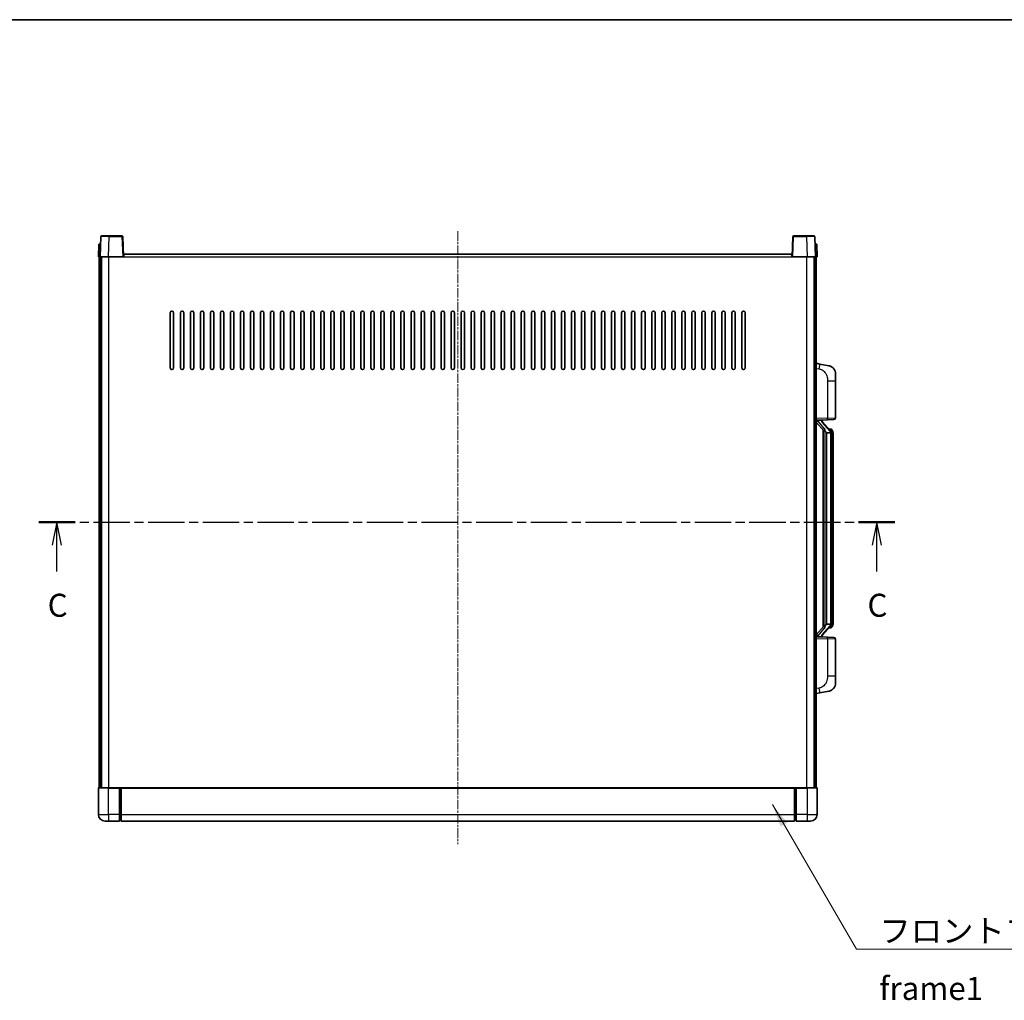
# Model space of a CAD drawing. Units: millimetres. Extents: x -1 to 12777, y -2 to 1544.
# Drawn here: x 2128 to 2717, y 958 to 1544 of the extents above; entities that cross this region are included whole.
import ezdxf

# ---------------------------------------------------------------- set-up
doc = ezdxf.new("R2010")
doc.units = ezdxf.units.MM
doc.linetypes.add('CHAIN', pattern=[0.3543, 0.2362, -0.0295, 0.0591, -0.0295])
for name, color, linetype, lineweight in [('Border (ISO)', 7, 'Continuous', 35), ('Section Line (ISO)', 7, 'CHAIN', 25), ('Symbol (ISO)', 7, 'Continuous', 18), ('Symbol (ISO) @ 1', 7, 'Continuous', 18), ('Visible (ISO)', 7, 'Continuous', 35), ('Visible Narrow (ISO)', 7, 'Continuous', 25)]:
    doc.layers.add(name, color=color, linetype=linetype, lineweight=lineweight)
doc.layers.add('Centerline (ISO)', color=7, linetype='Continuous', lineweight=18, true_color=0x80ffff)
doc.styles.add('Note Text (TK)', font='MS PGothic.ttf')
doc.dimstyles.new('Default - Method 1b (TK)$7', dxfattribs={"dimscale": 4, "dimtxt": 2.5, "dimasz": 2.5, "dimexe": 1, "dimexo": 1.5, "dimgap": 1, "dimtad": 1, "dimtoh": 1, "dimrnd": 1e-08, "dimdsep": 46, "dimtxsty": 'Note Text (TK)', "dimcen": 0.09, "dimdle": 5, "dimclrd": 256, "dimclre": 100, "dimclrt": 7, "dimadec": 1, "dimazin": 1, "dimtfac": 1, "dimtmove": 0, "dimatfit": 3, "dimfxl": 0, "dimtolj": 1, "dimlwd": -1, "dimlwe": -1, "dimarcsym": 0})

# ---------------------------------------------------------------- blocks, each defined once
blk = doc.blocks.new('図面枠 tk図枠')
at = {"layer": 'Border (ISO)'}
blk.add_line((14.5, 289), (405.5, 289), dxfattribs=at)
blk = doc.blocks.new('2dTransSection2')
at = {"layer": 'Section Line (ISO)', "linetype": 'CHAIN', "ltscale": 16.780739}
blk.add_line((117.48, 234.37), (210.61, 234.37), dxfattribs=at)
at = {"layer": 'Section Line (ISO)', "linetype": 'Continuous', "lineweight": 50}
for p, q in [((117.48, 234.37), (121.43, 234.37)), ((206.66, 234.37), (210.61, 234.37))]:
    blk.add_line(p, q, dxfattribs=at)
at = {"layer": 'Section Line (ISO)', "linetype": 'Continuous'}
for p, q in [((119.45, 234.37), (118.95, 231.87)), ((119.45, 231.87), (119.45, 234.37)), ((119.95, 231.87), (119.45, 234.37)), ((208.64, 234.37), (208.14, 231.87)), ((208.64, 231.87), (208.64, 234.37)), ((209.14, 231.87), (208.64, 234.37)), ((119.45, 229), (119.45, 231.87)), ((208.64, 229), (208.64, 231.87))]:
    blk.add_line(p, q, dxfattribs=at)
at = {"layer": 'Section Line (ISO)', "char_height": 2.5, "attachment_point": 7, "style": 'Note Text (TK)'}
for insert in [(118.44, 223.31), (207.62, 223.31)]:
    blk.add_mtext('C', dxfattribs=dict(at, insert=insert))

msp = doc.modelspace()

# ---------------------------------------------------------------- linework, layer by layer
at = {"layer": 'Centerline (ISO)', "linetype": 'CHAIN', "ltscale": 23.990969}
msp.add_line((2390.4631, 1417.3777), (2390.4631, 1050.8777), dxfattribs=at)
at = {"layer": 'Visible (ISO)'}
for p, q in [((2176.8828, 1414.1451), (2176.4631, 1402.1277)), ((2177.3825, 1414.6277), (2181.8797, 1414.6277)), ((2189.5438, 1414.6277), (2181.8797, 1414.6277)), ((2190.4631, 1402.1277), (2190.0435, 1414.1451)), ((2590.8828, 1414.1451), (2590.4631, 1402.1277)), ((2599.0465, 1414.6277), (2591.3825, 1414.6277)), ((2599.0465, 1414.6277), (2603.5438, 1414.6277)), ((2604.4631, 1402.1277), (2604.0435, 1414.1451)), ((2175.725, 1409.6277), (2175.4631, 1402.1277)), ((2175.725, 1409.6277), (2176.7244, 1409.6277)), ((2176.725, 1409.6277), (2176.7244, 1409.6277)), ((2604.2018, 1409.6277), (2604.2012, 1409.6277)), ((2604.2018, 1409.6277), (2605.2012, 1409.6277)), ((2605.4631, 1402.1277), (2605.2012, 1409.6277)), ((2176.4625, 1402.1277), (2175.4631, 1402.1277)), ((2175.9631, 1084.6277), (2175.9631, 1402.1277)), ((2176.4631, 1402.1277), (2176.4625, 1402.1277)), ((2181.4601, 1402.1277), (2176.4631, 1402.1277)), ((2176.9631, 1084.6277), (2176.9631, 1402.1277)), ((2177.2131, 1084.6277), (2177.2131, 1402.1277)), ((2189.9634, 1402.1277), (2181.4601, 1402.1277)), ((2190.4631, 1402.1277), (2189.9634, 1402.1277)), ((2190.4631, 1402.1277), (2190.7131, 1402.1277)), ((2190.7131, 1402.1277), (2190.7131, 1403.6277)), ((2190.7131, 1403.6277), (2590.2131, 1403.6277)), ((2590.2131, 1403.6277), (2590.2131, 1402.1277)), ((2590.2131, 1402.1277), (2590.4631, 1402.1277)), ((2590.9628, 1402.1277), (2590.4631, 1402.1277)), ((2599.4662, 1402.1277), (2590.9628, 1402.1277)), ((2604.4631, 1402.1277), (2599.4662, 1402.1277)), ((2603.7131, 1084.6277), (2603.7131, 1402.1277)), ((2603.9631, 1084.6277), (2603.9631, 1402.1277)), ((2604.4637, 1402.1277), (2604.4631, 1402.1277)), ((2605.4631, 1402.1277), (2604.4637, 1402.1277)), ((2604.9631, 1084.6277), (2604.9631, 1402.1277)), ((2218.4631, 1335.6277), (2218.4631, 1368.6277)), ((2220.4631, 1368.6277), (2220.4631, 1335.6277)), ((2224.4631, 1335.6277), (2224.4631, 1368.6277)), ((2226.4631, 1368.6277), (2226.4631, 1335.6277)), ((2230.4631, 1335.6277), (2230.4631, 1368.6277)), ((2232.4631, 1368.6277), (2232.4631, 1335.6277)), ((2236.4631, 1335.6277), (2236.4631, 1368.6277)), ((2238.4631, 1368.6277), (2238.4631, 1335.6277)), ((2242.4631, 1335.6277), (2242.4631, 1368.6277)), ((2244.4631, 1368.6277), (2244.4631, 1335.6277)), ((2248.4631, 1335.6277), (2248.4631, 1368.6277)), ((2250.4631, 1368.6277), (2250.4631, 1335.6277)), ((2254.4631, 1335.6277), (2254.4631, 1368.6277)), ((2256.4631, 1368.6277), (2256.4631, 1335.6277)), ((2260.4631, 1335.6277), (2260.4631, 1368.6277)), ((2262.4631, 1368.6277), (2262.4631, 1335.6277)), ((2266.4631, 1335.6277), (2266.4631, 1368.6277)), ((2268.4631, 1368.6277), (2268.4631, 1335.6277)), ((2272.4631, 1335.6277), (2272.4631, 1368.6277)), ((2274.4631, 1368.6277), (2274.4631, 1335.6277)), ((2278.4631, 1335.6277), (2278.4631, 1368.6277)), ((2280.4631, 1368.6277), (2280.4631, 1335.6277)), ((2284.4631, 1335.6277), (2284.4631, 1368.6277)), ((2286.4631, 1368.6277), (2286.4631, 1335.6277)), ((2290.4631, 1335.6277), (2290.4631, 1368.6277)), ((2292.4631, 1368.6277), (2292.4631, 1335.6277)), ((2296.4631, 1335.6277), (2296.4631, 1368.6277)), ((2298.4631, 1368.6277), (2298.4631, 1335.6277)), ((2302.4631, 1335.6277), (2302.4631, 1368.6277)), ((2304.4631, 1368.6277), (2304.4631, 1335.6277)), ((2308.4631, 1335.6277), (2308.4631, 1368.6277)), ((2310.4631, 1368.6277), (2310.4631, 1335.6277)), ((2314.4631, 1335.6277), (2314.4631, 1368.6277)), ((2316.4631, 1368.6277), (2316.4631, 1335.6277)), ((2320.4631, 1335.6277), (2320.4631, 1368.6277)), ((2322.4631, 1368.6277), (2322.4631, 1335.6277)), ((2326.4631, 1335.6277), (2326.4631, 1368.6277)), ((2328.4631, 1368.6277), (2328.4631, 1335.6277)), ((2332.4631, 1335.6277), (2332.4631, 1368.6277)), ((2334.4631, 1368.6277), (2334.4631, 1335.6277)), ((2338.4631, 1335.6277), (2338.4631, 1368.6277)), ((2340.4631, 1368.6277), (2340.4631, 1335.6277)), ((2344.4631, 1335.6277), (2344.4631, 1368.6277)), ((2346.4631, 1368.6277), (2346.4631, 1335.6277)), ((2350.4631, 1335.6277), (2350.4631, 1368.6277)), ((2352.4631, 1368.6277), (2352.4631, 1335.6277)), ((2356.4631, 1335.6277), (2356.4631, 1368.6277)), ((2358.4631, 1368.6277), (2358.4631, 1335.6277)), ((2362.4631, 1335.6277), (2362.4631, 1368.6277)), ((2364.4631, 1368.6277), (2364.4631, 1335.6277)), ((2368.4631, 1335.6277), (2368.4631, 1368.6277)), ((2370.4631, 1368.6277), (2370.4631, 1335.6277)), ((2374.4631, 1335.6277), (2374.4631, 1368.6277)), ((2376.4631, 1368.6277), (2376.4631, 1335.6277)), ((2380.4631, 1335.6277), (2380.4631, 1368.6277)), ((2382.4631, 1368.6277), (2382.4631, 1335.6277)), ((2386.4631, 1335.6277), (2386.4631, 1368.6277)), ((2388.4631, 1368.6277), (2388.4631, 1335.6277)), ((2392.4631, 1335.6277), (2392.4631, 1368.6277)), ((2394.4631, 1368.6277), (2394.4631, 1335.6277)), ((2398.4631, 1335.6277), (2398.4631, 1368.6277)), ((2400.4631, 1368.6277), (2400.4631, 1335.6277)), ((2404.4631, 1335.6277), (2404.4631, 1368.6277)), ((2406.4631, 1368.6277), (2406.4631, 1335.6277)), ((2410.4631, 1335.6277), (2410.4631, 1368.6277)), ((2412.4631, 1368.6277), (2412.4631, 1335.6277)), ((2416.4631, 1335.6277), (2416.4631, 1368.6277)), ((2418.4631, 1368.6277), (2418.4631, 1335.6277)), ((2422.4631, 1335.6277), (2422.4631, 1368.6277)), ((2424.4631, 1368.6277), (2424.4631, 1335.6277)), ((2428.4631, 1335.6277), (2428.4631, 1368.6277)), ((2430.4631, 1368.6277), (2430.4631, 1335.6277)), ((2434.4631, 1335.6277), (2434.4631, 1368.6277)), ((2436.4631, 1368.6277), (2436.4631, 1335.6277)), ((2440.4631, 1335.6277), (2440.4631, 1368.6277)), ((2442.4631, 1368.6277), (2442.4631, 1335.6277)), ((2446.4631, 1335.6277), (2446.4631, 1368.6277)), ((2448.4631, 1368.6277), (2448.4631, 1335.6277)), ((2452.4631, 1335.6277), (2452.4631, 1368.6277)), ((2454.4631, 1368.6277), (2454.4631, 1335.6277)), ((2458.4631, 1335.6277), (2458.4631, 1368.6277)), ((2460.4631, 1368.6277), (2460.4631, 1335.6277)), ((2464.4631, 1335.6277), (2464.4631, 1368.6277)), ((2466.4631, 1368.6277), (2466.4631, 1335.6277)), ((2470.4631, 1335.6277), (2470.4631, 1368.6277)), ((2472.4631, 1368.6277), (2472.4631, 1335.6277)), ((2476.4631, 1335.6277), (2476.4631, 1368.6277)), ((2478.4631, 1368.6277), (2478.4631, 1335.6277)), ((2482.4631, 1335.6277), (2482.4631, 1368.6277)), ((2484.4631, 1368.6277), (2484.4631, 1335.6277)), ((2488.4631, 1335.6277), (2488.4631, 1368.6277)), ((2490.4631, 1368.6277), (2490.4631, 1335.6277)), ((2494.4631, 1335.6277), (2494.4631, 1368.6277)), ((2496.4631, 1368.6277), (2496.4631, 1335.6277)), ((2500.4631, 1335.6277), (2500.4631, 1368.6277)), ((2502.4631, 1368.6277), (2502.4631, 1335.6277)), ((2506.4631, 1335.6277), (2506.4631, 1368.6277)), ((2508.4631, 1368.6277), (2508.4631, 1335.6277)), ((2512.4631, 1335.6277), (2512.4631, 1368.6277)), ((2514.4631, 1368.6277), (2514.4631, 1335.6277)), ((2518.4631, 1335.6277), (2518.4631, 1368.6277)), ((2520.4631, 1368.6277), (2520.4631, 1335.6277)), ((2524.4631, 1335.6277), (2524.4631, 1368.6277)), ((2526.4631, 1368.6277), (2526.4631, 1335.6277)), ((2530.4631, 1335.6277), (2530.4631, 1368.6277)), ((2532.4631, 1368.6277), (2532.4631, 1335.6277)), ((2536.4631, 1335.6277), (2536.4631, 1368.6277)), ((2538.4631, 1368.6277), (2538.4631, 1335.6277)), ((2542.4631, 1335.6277), (2542.4631, 1368.6277)), ((2544.4631, 1368.6277), (2544.4631, 1335.6277)), ((2548.4631, 1335.6277), (2548.4631, 1368.6277)), ((2550.4631, 1368.6277), (2550.4631, 1335.6277)), ((2554.4631, 1335.6277), (2554.4631, 1368.6277)), ((2556.4631, 1368.6277), (2556.4631, 1335.6277)), ((2560.4631, 1335.6277), (2560.4631, 1368.6277)), ((2562.4631, 1368.6277), (2562.4631, 1335.6277)), ((2607.0583, 1337.9704), (2604.9631, 1338.3777)), ((2612.4172, 1336.9288), (2607.0583, 1337.9704)), ((2616.4631, 1332.0206), (2616.4631, 1327.888)), ((2616.4631, 1305.745), (2616.4631, 1327.888)), ((2604.9631, 1304.3777), (2611.6376, 1304.6108)), ((2604.9631, 1303.1882), (2609.3958, 1298.089)), ((2605.9631, 1304.3877), (2607.9631, 1304.3877)), ((2608.4631, 1304.3143), (2608.4631, 1304.4999)), ((2608.4631, 1304.1086), (2608.4631, 1304.3143)), ((2613.4725, 1297.972), (2608.7084, 1303.4525)), ((2615.498, 1304.7456), (2611.6376, 1304.6108)), ((2608.9631, 1298.5868), (2608.9631, 1180.6686)), ((2609.3631, 1298.1266), (2609.3631, 1181.1287)), ((2610.9631, 1296.8877), (2610.878, 1296.9586)), ((2610.9631, 1296.8877), (2610.9631, 1182.3677)), ((2613.4457, 1296.8877), (2610.9631, 1296.8877)), ((2613.3937, 1299.0627), (2612.5244, 1299.0627)), ((2613.9631, 1182.5955), (2613.9631, 1296.6599)), ((2614.2272, 1298.6281), (2614.1484, 1298.7187)), ((2614.9631, 1295.3127), (2614.9631, 1296.6599)), ((2614.9631, 1183.9427), (2614.9631, 1295.3127)), ((2609.3958, 1181.1664), (2604.9631, 1176.0671)), ((2608.7084, 1175.8028), (2613.4725, 1181.2833)), ((2610.878, 1182.2968), (2610.9631, 1182.3677)), ((2610.9631, 1182.3677), (2613.4457, 1182.3677)), ((2613.3937, 1180.1927), (2612.5244, 1180.1927)), ((2614.1484, 1180.5366), (2614.2272, 1180.6273)), ((2614.9631, 1182.5955), (2614.9631, 1183.9427)), ((2611.6376, 1174.6446), (2604.9631, 1174.8777)), ((2605.9631, 1174.8677), (2607.9631, 1174.8677)), ((2608.4631, 1174.9411), (2608.4631, 1175.1468)), ((2608.4631, 1174.7555), (2608.4631, 1174.9411)), ((2611.6376, 1174.6446), (2615.498, 1174.5098)), ((2616.4631, 1151.3674), (2616.4631, 1173.5104)), ((2616.4631, 1151.3674), (2616.4631, 1147.2347)), ((2604.9631, 1140.8777), (2607.0583, 1141.2849)), ((2607.0583, 1141.2849), (2612.4172, 1142.3266)), ((2175.4631, 1084.3777), (2175.4631, 1068.6277)), ((2175.7131, 1084.6277), (2181.4631, 1084.6277)), ((2187.9631, 1084.6277), (2181.4631, 1084.6277)), ((2187.9631, 1084.6277), (2187.9631, 1084.3777)), ((2187.9631, 1084.6277), (2188.7131, 1084.6277)), ((2187.9631, 1068.6277), (2187.9631, 1084.3777)), ((2188.7131, 1084.6277), (2188.9631, 1084.6277)), ((2188.9631, 1084.6277), (2591.9631, 1084.6277)), ((2188.9631, 1084.3277), (2188.9631, 1084.6277)), ((2188.9631, 1084.3277), (2188.9631, 1068.6277)), ((2591.9631, 1084.6277), (2591.9631, 1084.3277)), ((2591.9631, 1084.6277), (2592.2131, 1084.6277)), ((2591.9631, 1068.6277), (2591.9631, 1084.3277)), ((2592.2131, 1084.6277), (2592.9631, 1084.6277)), ((2599.4631, 1084.6277), (2592.9631, 1084.6277)), ((2592.9631, 1084.3777), (2592.9631, 1084.6277)), ((2592.9631, 1084.3777), (2592.9631, 1068.6277)), ((2599.4631, 1084.6277), (2605.2131, 1084.6277)), ((2605.4631, 1068.6277), (2605.4631, 1084.3777)), ((2187.9631, 1068.6277), (2187.9631, 1064.6277)), ((2188.9631, 1064.6277), (2188.9631, 1068.6277)), ((2591.9631, 1068.6277), (2591.9631, 1064.6277)), ((2592.9631, 1064.6277), (2592.9631, 1068.6277)), ((2181.4631, 1064.6277), (2179.4631, 1064.6277)), ((2181.4631, 1064.6277), (2187.9631, 1064.6277)), ((2188.7131, 1064.9277), (2187.9631, 1064.9277)), ((2188.9631, 1064.6277), (2591.9631, 1064.6277)), ((2592.2131, 1064.9277), (2592.9631, 1064.9277)), ((2592.9631, 1064.6277), (2599.4631, 1064.6277)), ((2601.4631, 1064.6277), (2599.4631, 1064.6277))]:
    msp.add_line(p, q, dxfattribs=at)
for centre, radius, start, end in [((2177.3825, 1414.1277), 0.5, 90, 178), ((2189.5438, 1414.1277), 0.5, 2, 90), ((2591.3825, 1414.1277), 0.5, 90, 178), ((2603.5438, 1414.1277), 0.5, 2, 90), ((2219.4631, 1368.6277), 1, 0.0000009, 180), ((2225.4631, 1368.6277), 1, 0.0000009, 180), ((2231.4631, 1368.6277), 1, 0.0000009, 180), ((2237.4631, 1368.6277), 1, 0.0000009, 180), ((2243.4631, 1368.6277), 1, 0.0000009, 180), ((2249.4631, 1368.6277), 1, 0.0000009, 180), ((2255.4631, 1368.6277), 1, 0.0000009, 180), ((2261.4631, 1368.6277), 1, 0.0000009, 180), ((2267.4631, 1368.6277), 1, 0.0000009, 180), ((2273.4631, 1368.6277), 1, 0.0000009, 180), ((2279.4631, 1368.6277), 1, 0.0000009, 180), ((2285.4631, 1368.6277), 1, 0.0000009, 180), ((2291.4631, 1368.6277), 1, 0.0000009, 180), ((2297.4631, 1368.6277), 1, 0.0000009, 180), ((2303.4631, 1368.6277), 1, 0.0000009, 180), ((2309.4631, 1368.6277), 1, 0.0000009, 180), ((2315.4631, 1368.6277), 1, 0.0000009, 180), ((2321.4631, 1368.6277), 1, 0.0000009, 180), ((2327.4631, 1368.6277), 1, 0.0000009, 180), ((2333.4631, 1368.6277), 1, 0.0000009, 180), ((2339.4631, 1368.6277), 1, 0.0000009, 180), ((2345.4631, 1368.6277), 1, 0.0000009, 180), ((2351.4631, 1368.6277), 1, 0.0000009, 180), ((2357.4631, 1368.6277), 1, 0.0000009, 180), ((2363.4631, 1368.6277), 1, 0.0000009, 180), ((2369.4631, 1368.6277), 1, 0.0000009, 180), ((2375.4631, 1368.6277), 1, 0.0000009, 179.9999991), ((2381.4631, 1368.6277), 1, 0.0000009, 179.9999991), ((2387.4631, 1368.6277), 1, 0.0000009, 179.9999991), ((2393.4631, 1368.6277), 1, 0.0000009, 179.9999991), ((2399.4631, 1368.6277), 1, 0, 179.9999991), ((2405.4631, 1368.6277), 1, 0.0000009, 179.9999991), ((2411.4631, 1368.6277), 1, 0.0000009, 179.9999991), ((2417.4631, 1368.6277), 1, 0.0000009, 179.9999991), ((2423.4631, 1368.6277), 1, 0.0000009, 179.9999991), ((2429.4631, 1368.6277), 1, 0.0000009, 179.9999991), ((2435.4631, 1368.6277), 1, 0.0000009, 179.9999991), ((2441.4631, 1368.6277), 1, 0.0000009, 179.9999991), ((2447.4631, 1368.6277), 1, 0.0000009, 179.9999991), ((2453.4631, 1368.6277), 1, 0.0000009, 179.9999991), ((2459.4631, 1368.6277), 1, 0.0000009, 179.9999991), ((2465.4631, 1368.6277), 1, 0.0000009, 179.9999991), ((2471.4631, 1368.6277), 1, 0.0000009, 179.9999991), ((2477.4631, 1368.6277), 1, 0.0000009, 179.9999991), ((2483.4631, 1368.6277), 1, 0.0000009, 179.9999991), ((2489.4631, 1368.6277), 1, 0.0000009, 179.9999991), ((2495.4631, 1368.6277), 1, 0.0000009, 179.9999991), ((2501.4631, 1368.6277), 1, 0.0000009, 179.9999991), ((2507.4631, 1368.6277), 1, 0.0000009, 179.9999991), ((2513.4631, 1368.6277), 1, 0.0000009, 179.9999991), ((2519.4631, 1368.6277), 1, 0.0000009, 179.9999991), ((2525.4631, 1368.6277), 1, 0.0000009, 179.9999991), ((2531.4631, 1368.6277), 1, 0.0000009, 179.9999991), ((2537.4631, 1368.6277), 1, 0.0000009, 179.9999991), ((2543.4631, 1368.6277), 1, 0.0000009, 179.9999991), ((2549.4631, 1368.6277), 1, 0.0000009, 179.9999991), ((2555.4631, 1368.6277), 1, 0.0000009, 179.9999991), ((2561.4631, 1368.6277), 1, 0.0000009, 179.9999991), ((2219.4631, 1335.6277), 1, 180.0000009, 359.9999991), ((2225.4631, 1335.6277), 1, 180.0000009, 359.9999991), ((2231.4631, 1335.6277), 1, 180.0000009, 359.9999991), ((2237.4631, 1335.6277), 1, 180.0000009, 359.9999991), ((2243.4631, 1335.6277), 1, 180.0000009, 359.9999991), ((2249.4631, 1335.6277), 1, 180.0000009, 359.9999991), ((2255.4631, 1335.6277), 1, 180.0000009, 359.9999991), ((2261.4631, 1335.6277), 1, 180.0000009, 359.9999991), ((2267.4631, 1335.6277), 1, 180.0000009, 359.9999991), ((2273.4631, 1335.6277), 1, 180.0000009, 359.9999991), ((2279.4631, 1335.6277), 1, 180.0000009, 359.9999991), ((2285.4631, 1335.6277), 1, 180.0000009, 359.9999991), ((2291.4631, 1335.6277), 1, 180.0000009, 359.9999991), ((2297.4631, 1335.6277), 1, 180.0000009, 359.9999991), ((2303.4631, 1335.6277), 1, 180.0000009, 359.9999991), ((2309.4631, 1335.6277), 1, 180.0000009, 359.9999991), ((2315.4631, 1335.6277), 1, 180.0000009, 359.9999991), ((2321.4631, 1335.6277), 1, 180.0000009, 359.9999991), ((2327.4631, 1335.6277), 1, 180.0000009, 359.9999991), ((2333.4631, 1335.6277), 1, 180.0000009, 359.9999991), ((2339.4631, 1335.6277), 1, 180.0000009, 359.9999991), ((2345.4631, 1335.6277), 1, 180.0000009, 359.9999991), ((2351.4631, 1335.6277), 1, 180.0000009, 359.9999991), ((2357.4631, 1335.6277), 1, 180.0000009, 359.9999991), ((2363.4631, 1335.6277), 1, 180.0000009, 359.9999991), ((2369.4631, 1335.6277), 1, 180.0000009, 359.9999991), ((2375.4631, 1335.6277), 1, 180.0000009, 359.9999991), ((2381.4631, 1335.6277), 1, 180.0000009, 359.9999991), ((2387.4631, 1335.6277), 1, 180.0000009, 359.9999991), ((2393.4631, 1335.6277), 1, 180.0000009, 359.9999991), ((2399.4631, 1335.6277), 1, 180.0000009, 359.9999991), ((2405.4631, 1335.6277), 1, 180.0000009, 359.9999991), ((2411.4631, 1335.6277), 1, 180.0000009, 359.9999991), ((2417.4631, 1335.6277), 1, 180.0000009, 359.9999991), ((2423.4631, 1335.6277), 1, 180.0000009, 359.9999991), ((2429.4631, 1335.6277), 1, 180.0000009, 359.9999991), ((2435.4631, 1335.6277), 1, 180.0000009, 359.9999991), ((2441.4631, 1335.6277), 1, 180.0000009, 359.9999991), ((2447.4631, 1335.6277), 1, 180.0000009, 359.9999991), ((2453.4631, 1335.6277), 1, 180.0000009, 359.9999991), ((2459.4631, 1335.6277), 1, 180.0000009, 359.9999991), ((2465.4631, 1335.6277), 1, 180.0000009, 359.9999991), ((2471.4631, 1335.6277), 1, 180.0000009, 359.9999991), ((2477.4631, 1335.6277), 1, 180.0000009, 359.9999991), ((2483.4631, 1335.6277), 1, 180.0000009, 359.9999991), ((2489.4631, 1335.6277), 1, 180.0000009, 359.9999991), ((2495.4631, 1335.6277), 1, 180.0000009, 359.9999991), ((2501.4631, 1335.6277), 1, 180.0000009, 359.9999991), ((2507.4631, 1335.6277), 1, 180.0000009, 359.9999991), ((2513.4631, 1335.6277), 1, 180.0000009, 359.9999991), ((2519.4631, 1335.6277), 1, 180.0000009, 359.9999991), ((2525.4631, 1335.6277), 1, 180.0000009, 359.9999991), ((2531.4631, 1335.6277), 1, 180.0000009, 359.9999991), ((2537.4631, 1335.6277), 1, 180.0000009, 359.9999991), ((2543.4631, 1335.6277), 1, 180.0000009, 359.9999991), ((2549.4631, 1335.6277), 1, 180.0000009, 359.9999991), ((2555.4631, 1335.6277), 1, 180.0000009, 359.9999991), ((2561.4631, 1335.6277), 1, 180.0000009, 359.9999991), ((2611.4631, 1332.0206), 5, 0, 41.0956702), ((2609.4631, 1304.1086), 1, 180, 221), ((2615.4631, 1305.745), 1, 272, 0), ((2613.3937, 1298.0627), 1, 41, 90), ((2611.9631, 1296.6599), 2, 5.9075318, 41), ((2611.9631, 1296.6599), 2, 0, 5.9075318), ((2613.3937, 1181.1927), 1, 270, 319), ((2611.9631, 1182.5955), 2, 319, 354.0924682), ((2611.9631, 1182.5955), 2, 354.0924682, 0), ((2609.4631, 1175.1468), 1, 139, 180), ((2615.4631, 1173.5104), 1, 0, 88), ((2611.4631, 1147.2347), 5, 318.9043298, 0), ((2175.7131, 1084.3777), 0.25, 90, 180), ((2605.2131, 1084.3777), 0.25, 0, 90), ((2179.4631, 1068.6277), 4, 180, 270), ((2601.4631, 1068.6277), 4, 270, 0), ((2188.7131, 1065.1777), 0.25, 270, 0), ((2592.2131, 1065.1777), 0.25, 180, 270)]:
    msp.add_arc(centre, radius, start, end, dxfattribs=at)
for centre, major_axis, ratio, start_param, end_param in [((2605.9631, 1304.2409), (-1, 0), 0.14676884, 4.71238898, 6.28318531), ((2605.9631, 1303.5621), (-0.9955, -0.3722), 0.25438663, 4.61756297, 6.18835929), ((2607.9631, 1304.3143), (0.5, 0), 0.14676884, 0, 1.57079633), ((2611.3631, 1303.4262), (0, -6.6667), 0.3, 5.34289009, 6.03820664), ((2611.3631, 1175.8292), (0, 6.6667), 0.3, 0.24497866, 0.94029521), ((2605.9631, 1175.6932), (0.9955, -0.3722), 0.25438663, 3.23641867, 4.807215), ((2605.9631, 1175.0145), (-1, 0), 0.14676884, 0, 1.57079633), ((2607.9631, 1174.9411), (0.5, 0), 0.14676884, 4.71238898, 6.28318531)]:
    msp.add_ellipse(centre, major_axis=major_axis, ratio=ratio, start_param=start_param, end_param=end_param, dxfattribs=at)
for points, knots in [([(2612.4172, 1336.9288), (2612.5188, 1336.909), (2612.62, 1336.886), (2612.7787, 1336.8448), (2612.8371, 1336.8285), (2613.1581, 1336.7326), (2613.416, 1336.6319), (2613.8835, 1336.4026), (2614.0975, 1336.2776), (2614.4358, 1336.0445), (2614.5674, 1335.9437), (2614.7916, 1335.7541), (2614.8876, 1335.6661), (2615.0232, 1335.5321), (2615.068, 1335.486), (2615.1317, 1335.418), (2615.1527, 1335.3953), (2615.1931, 1335.3506), (2615.2119, 1335.3293), (2615.2312, 1335.3072)], [0, 0, 0, 0, 0.031817178, 0.031817178, 0.050452113, 0.050452113, 0.134929933, 0.134929933, 0.208678987, 0.208678987, 0.258212634, 0.258212634, 0.298091577, 0.298091577, 0.318896146, 0.318896146, 0.329513015, 0.329513015, 0.340218293, 0.340218293, 0.340218293, 0.340218293]), ([(2612.4172, 1336.9288), (2612.5937, 1336.8945), (2612.7693, 1336.8504), (2613.0229, 1336.7719), (2613.1041, 1336.7445), (2613.4339, 1336.6235), (2613.6782, 1336.5113), (2614.1104, 1336.2684), (2614.3032, 1336.1421), (2614.6077, 1335.9112), (2614.727, 1335.8115), (2614.9107, 1335.6433), (2614.98, 1335.5759), (2615.0784, 1335.4749), (2615.1108, 1335.4407), (2615.173, 1335.373), (2615.2018, 1335.3409), (2615.2312, 1335.3072)], [0, 0, 0, 0, 0.055151579, 0.055151579, 0.081398944, 0.081398944, 0.162714309, 0.162714309, 0.230969498, 0.230969498, 0.277734391, 0.277734391, 0.307873407, 0.307873407, 0.323370755, 0.323370755, 0.339065947, 0.339065947, 0.339065947, 0.339065947]), ([(2609.7476, 1299.4959), (2609.75, 1299.4853), (2609.7522, 1299.4748), (2609.8042, 1299.2339), (2609.8582, 1298.9513), (2609.8582, 1298.706), (2609.8582, 1298.6314), (2609.8528, 1298.5498), (2609.8226, 1298.3981), (2609.7973, 1298.3283), (2609.741, 1298.227), (2609.7091, 1298.1864), (2609.6442, 1298.124), (2609.6115, 1298.102), (2609.5214, 1298.055), (2609.4664, 1298.0493), (2609.4158, 1298.0706), (2609.4048, 1298.0786), (2609.3958, 1298.089)], [0.742305626, 0.742305626, 0.742305626, 0.742305626, 0.745632696, 0.745632696, 0.819200354, 0.819200354, 0.819200354, 0.841590598, 0.841590598, 0.863980841, 0.863980841, 0.882920663, 0.882920663, 0.901860485, 0.901860485, 0.943798526, 0.943798526, 0.958212109, 0.958212109, 0.958212109, 0.958212109]), ([(2613.9525, 1296.8658), (2613.9525, 1296.8659), (2613.9525, 1296.8661), (2613.9511, 1296.8753), (2613.9381, 1296.8831), (2613.8891, 1296.8955), (2613.8526, 1296.8998), (2613.7611, 1296.9041), (2613.7071, 1296.904), (2613.5884, 1296.8993), (2613.5249, 1296.8948), (2613.4607, 1296.8884)], [-0.0778087689, -0.0778087689, -0.0778087689, -0.0778087689, -0.0774791395, -0.0774791395, -0.0585788033, -0.0585788033, -0.0389062325, -0.0389062325, -0.0193765361, -0.0193765361, 0, 0, 0, 0]), ([(2614.9631, 1296.6599), (2614.9631, 1297.2538), (2614.8126, 1297.6579), (2614.5074, 1298.2902), (2614.3364, 1298.5025), (2614.2272, 1298.6281)], [0, 0, 0, 0, 0.2061269, 0.2061269, 0.42564821, 0.42564821, 0.42564821, 0.42564821]), ([(2609.3958, 1181.1664), (2609.4048, 1181.1767), (2609.4158, 1181.1848), (2609.4664, 1181.2061), (2609.5214, 1181.2004), (2609.6115, 1181.1534), (2609.6442, 1181.1313), (2609.7091, 1181.069), (2609.741, 1181.0283), (2609.7973, 1180.9271), (2609.8226, 1180.8573), (2609.8528, 1180.7056), (2609.8582, 1180.624), (2609.8582, 1180.3379), (2609.8163, 1180.0923), (2609.7669, 1179.8488), (2609.7575, 1179.8045), (2609.7476, 1179.7595)], [0.219421737, 0.219421737, 0.219421737, 0.219421737, 0.23383532, 0.23383532, 0.275773361, 0.275773361, 0.294713183, 0.294713183, 0.313653005, 0.313653005, 0.336043248, 0.336043248, 0.358433491, 0.358433491, 0.421861067, 0.421861067, 0.435453192, 0.435453192, 0.435453192, 0.435453192]), ([(2613.9525, 1182.3896), (2613.9525, 1182.3894), (2613.9525, 1182.3893), (2613.9511, 1182.3801), (2613.9381, 1182.3723), (2613.8891, 1182.3599), (2613.8526, 1182.3555), (2613.7611, 1182.3513), (2613.7071, 1182.3514), (2613.5884, 1182.356), (2613.5249, 1182.3605), (2613.4607, 1182.3669)], [-0.0003297628, -0.0003297628, -0.0003297628, -0.0003297628, 0, 0, 0.0189079865, 0.0189079865, 0.0385885202, 0.0385885202, 0.0581261217, 0.0581261217, 0.0775105008, 0.0775105008, 0.0775105008, 0.0775105008]), ([(2614.2272, 1180.6273), (2614.2816, 1180.6898), (2614.351, 1180.7745), (2614.5179, 1181.0148), (2614.6186, 1181.1809), (2614.79, 1181.5718), (2614.864, 1181.7858), (2614.9429, 1182.2101), (2614.9631, 1182.3911), (2614.9631, 1182.5955)], [0, 0, 0, 0, 0.109280085, 0.109280085, 0.240591253, 0.240591253, 0.354088722, 0.354088722, 0.425024641, 0.425024641, 0.425024641, 0.425024641]), ([(2615.2312, 1143.9481), (2615.2117, 1143.9258), (2615.1926, 1143.9043), (2615.1518, 1143.8591), (2615.1306, 1143.8361), (2615.066, 1143.7673), (2615.0207, 1143.7207), (2614.8835, 1143.5854), (2614.7863, 1143.4965), (2614.56, 1143.3057), (2614.4274, 1143.2046), (2614.087, 1142.9712), (2613.872, 1142.8464), (2613.4073, 1142.6201), (2613.1537, 1142.5215), (2612.7381, 1142.3972), (2612.578, 1142.3579), (2612.4172, 1142.3266)], [0, 0, 0, 0, 0.010823116, 0.010823116, 0.021555164, 0.021555164, 0.042579621, 0.042579621, 0.082862142, 0.082862142, 0.132680778, 0.132680778, 0.206708077, 0.206708077, 0.289770927, 0.289770927, 0.340209224, 0.340209224, 0.340209224, 0.340209224]), ([(2615.2312, 1143.9481), (2615.2025, 1143.9153), (2615.1744, 1143.8839), (2615.1138, 1143.8179), (2615.0823, 1143.7845), (2614.9864, 1143.6858), (2614.9189, 1143.6199), (2614.8272, 1143.5355), (2614.8053, 1143.5157), (2614.7832, 1143.4961)], [0, 0, 0, 0, 0.0153264144, 0.0153264144, 0.0304667096, 0.0304667096, 0.0599334156, 0.0599334156, 0.0689999838, 0.0689999838, 0.0689999838, 0.0689999838]), ([(2613.7674, 1142.7973), (2613.5778, 1142.6989), (2613.3827, 1142.6131), (2612.9351, 1142.4489), (2612.677, 1142.3771), (2612.4172, 1142.3266)], [0.193034956, 0.193034956, 0.193034956, 0.193034956, 0.257659665, 0.257659665, 0.339004358, 0.339004358, 0.339004358, 0.339004358])]:
    msp.add_open_spline(points, degree=3, knots=knots, dxfattribs=at)
for points in [[(2613.4607, 1296.8884), (2613.4556, 1296.8879), (2613.4505, 1296.8877), (2613.4457, 1296.8877)], [(2613.4457, 1182.3677), (2613.4505, 1182.3677), (2613.4556, 1182.3675), (2613.4607, 1182.3669)]]:
    msp.add_open_spline(points, degree=3, dxfattribs=at)
at = {"layer": 'Visible Narrow (ISO)'}
for p, q in [((2181.4601, 1402.1277), (2181.8797, 1414.1451)), ((2181.8797, 1414.1451), (2181.8797, 1414.6277)), ((2181.8797, 1414.1451), (2189.5438, 1414.1451)), ((2189.5438, 1414.6277), (2189.5438, 1414.1451)), ((2189.5438, 1414.1451), (2189.9634, 1402.1277)), ((2590.9628, 1402.1277), (2591.3825, 1414.1451)), ((2591.3825, 1414.1451), (2591.3825, 1414.6277)), ((2591.3825, 1414.1451), (2599.0465, 1414.1451)), ((2599.0465, 1414.1451), (2599.0465, 1414.6277)), ((2599.0465, 1414.1451), (2599.4662, 1402.1277)), ((2176.4625, 1402.1277), (2176.7244, 1409.6277)), ((2604.2018, 1409.6277), (2604.4637, 1402.1277)), ((2181.7131, 1084.6277), (2181.7131, 1402.1277)), ((2190.7131, 1402.1277), (2590.2131, 1402.1277)), ((2599.2131, 1084.6277), (2599.2131, 1402.1277)), ((2604.9631, 1335.3419), (2606.5905, 1335.0255)), ((2611.6376, 1327.888), (2616.4631, 1327.888)), ((2611.6376, 1327.888), (2611.6376, 1305.6102)), ((2611.6376, 1305.6102), (2604.9631, 1305.3771)), ((2605.9631, 1304.3877), (2605.9631, 1304.4126)), ((2605.9631, 1303.8495), (2605.9631, 1304.3877)), ((2609.7476, 1299.4959), (2605.9631, 1303.8495)), ((2607.9631, 1304.4824), (2607.9631, 1304.3877)), ((2607.9631, 1304.3877), (2607.9631, 1304.2523)), ((2608.331, 1303.2682), (2613.0952, 1297.7877)), ((2611.6376, 1305.6102), (2616.4631, 1305.745)), ((2610.878, 1182.2968), (2610.878, 1296.9586)), ((2613.9631, 1296.6599), (2613.4631, 1296.6599)), ((2613.4631, 1296.6599), (2613.4631, 1182.5955)), ((2613.9631, 1297.4772), (2613.9631, 1296.6599)), ((2614.9631, 1295.3127), (2613.9631, 1295.3127)), ((2605.9631, 1175.4059), (2609.7476, 1179.7595)), ((2613.0952, 1181.4677), (2608.331, 1175.9872)), ((2613.9631, 1182.5955), (2613.4631, 1182.5955)), ((2613.9631, 1183.9427), (2614.9631, 1183.9427)), ((2613.9631, 1182.5955), (2613.9631, 1181.7782)), ((2604.9631, 1173.8783), (2611.6376, 1173.6452)), ((2605.9631, 1174.8677), (2605.9631, 1175.4059)), ((2605.9631, 1174.8428), (2605.9631, 1174.8677)), ((2607.9631, 1175.0031), (2607.9631, 1174.8677)), ((2607.9631, 1174.8677), (2607.9631, 1174.7729)), ((2616.4631, 1173.5104), (2611.6376, 1173.6452)), ((2611.6376, 1173.6452), (2611.6376, 1151.3674)), ((2616.4631, 1151.3674), (2611.6376, 1151.3674)), ((2606.5905, 1144.2298), (2604.9631, 1143.9135)), ((2181.4631, 1084.3777), (2175.4631, 1084.3777)), ((2181.4631, 1084.3777), (2181.4631, 1084.6277)), ((2181.4631, 1084.3777), (2187.9631, 1084.3777)), ((2181.4631, 1068.6277), (2181.4631, 1084.3777)), ((2188.7131, 1084.6277), (2188.7131, 1068.6277)), ((2188.9631, 1084.3277), (2591.9631, 1084.3277)), ((2592.2131, 1068.6277), (2592.2131, 1084.6277)), ((2592.9631, 1084.3777), (2599.4631, 1084.3777)), ((2599.4631, 1084.3777), (2599.4631, 1084.6277)), ((2605.4631, 1084.3777), (2599.4631, 1084.3777)), ((2599.4631, 1084.3777), (2599.4631, 1068.6277)), ((2175.4631, 1068.6277), (2181.4631, 1068.6277)), ((2181.4631, 1068.6277), (2181.4631, 1064.6277)), ((2187.9631, 1068.6277), (2181.4631, 1068.6277)), ((2188.7131, 1068.6277), (2187.9631, 1068.6277)), ((2188.9631, 1068.6277), (2188.7131, 1068.6277)), ((2188.7131, 1064.9277), (2188.7131, 1068.6277)), ((2188.9631, 1068.6277), (2591.9631, 1068.6277)), ((2591.9631, 1068.6277), (2592.2131, 1068.6277)), ((2592.2131, 1068.6277), (2592.2131, 1064.9277)), ((2592.2131, 1068.6277), (2592.9631, 1068.6277)), ((2599.4631, 1068.6277), (2592.9631, 1068.6277)), ((2599.4631, 1068.6277), (2605.4631, 1068.6277)), ((2599.4631, 1068.6277), (2599.4631, 1064.6277))]:
    msp.add_line(p, q, dxfattribs=at)
for centre, start, end in [((2609.4631, 1304.2523), 180, 221), ((2611.9631, 1296.8036), 3.2423355, 41), ((2611.9631, 1296.6599), 0, 8.733934), ((2611.9631, 1182.4518), 319, 356.7576645), ((2611.9631, 1182.5955), 351.266066, 0), ((2609.4631, 1175.0031), 139, 180)]:
    msp.add_arc(centre, 1.5, start, end, dxfattribs=at)
for centre, major_axis, ratio, start_param, end_param in [((2181.8852, 1414.1277), (5.0024, -0.0174), 0.00348438, 1.5719048, 3.14148316), ((2189.5438, 1414.1277), (0.4997, 0.0174), 0.03487826, 0, 1.56957835), ((2591.3825, 1414.1277), (-0.4997, 0.0174), 0.03487826, 4.71360696, 6.28318531), ((2599.041, 1414.1277), (5.0024, 0.0174), 0.00348438, 0.00010951, 1.56968786), ((2606.4858, 1335.0255), (0.5724, 2.9449), 0.03425905, 4.71904817, 6.28318531), ((2607.9631, 1304.1086), (0.5, 0), 0.28734789, 0, 1.57079633), ((2608.331, 1303.1245), (0.3774, 0.328), 0.22082359, 0, 1.3811443), ((2611.6027, 1305.6102), (0.0349, -0.9994), 0.03487826, 0, 1.56957835), ((2613.0952, 1297.644), (0.3774, 0.328), 0.22082359, 0, 1.3811443), ((2613.4725, 1297.972), (0.7547, 0.6561), 0.98843646, 0, 0.86096541), ((2613.9631, 1296.6599), (1, 0), 0.81730076, 0, 1.57079633), ((2613.0952, 1181.6114), (0.3774, -0.328), 0.22082359, 4.90204101, 6.28318531), ((2613.4725, 1181.2833), (0.7547, -0.6561), 0.98843646, 5.4222199, 6.28318531), ((2613.9631, 1182.5955), (1, 0), 0.81730076, 4.71238898, 6.28318531), ((2607.9631, 1175.1468), (0.5, 0), 0.28734789, 4.71238898, 6.28318531), ((2608.331, 1176.1309), (0.3774, -0.328), 0.22082359, 4.90204101, 6.28318531), ((2611.6027, 1173.6452), (0.0349, 0.9994), 0.03487826, 4.71360696, 6.28318531), ((2606.4858, 1144.2298), (0.5724, -2.9449), 0.03425905, 0, 1.56413714)]:
    msp.add_ellipse(centre, major_axis=major_axis, ratio=ratio, start_param=start_param, end_param=end_param, dxfattribs=at)
for points, knots in [([(2606.5905, 1335.0255), (2607.1471, 1334.9174), (2607.766, 1334.7769), (2608.374, 1334.4594), (2609.2266, 1334.0142), (2610.0411, 1333.2143), (2610.6156, 1332.2218), (2611.1156, 1331.3579), (2611.4207, 1330.3773), (2611.5467, 1329.4942), (2611.6315, 1328.8993), (2611.6376, 1328.3545), (2611.6376, 1327.888)], [0, 0, 0, 0, 0.22498324, 0.22498324, 0.22498324, 0.54043573, 0.54043573, 0.54043573, 0.81501171, 0.81501171, 0.81501171, 1, 1, 1, 1]), ([(2613.4725, 1298.9654), (2613.5453, 1298.8753), (2613.6593, 1298.7235), (2613.8628, 1298.2576), (2613.9631, 1297.9648), (2613.9631, 1297.4772)], [-0.42564821, -0.42564821, -0.42564821, -0.42564821, -0.2061269, -0.2061269, 0, 0, 0, 0]), ([(2613.4725, 1180.29), (2613.4224, 1180.2279), (2613.3964, 1180.196), (2613.3938, 1180.1928), (2613.3937, 1180.1927), (2613.3937, 1180.1927)], [-0.318622721, -0.318622721, -0.318622721, -0.318622721, -0.167312443, -0.167312443, -0.15935558, -0.15935558, -0.15935558, -0.15935558]), ([(2613.9631, 1181.7782), (2613.9631, 1181.6104), (2613.9496, 1181.468), (2613.897, 1181.1395), (2613.8477, 1180.9797), (2613.7334, 1180.6902), (2613.6663, 1180.5696), (2613.555, 1180.3956), (2613.5088, 1180.3348), (2613.4725, 1180.29)], [-0.425024641, -0.425024641, -0.425024641, -0.425024641, -0.354088722, -0.354088722, -0.240591253, -0.240591253, -0.109280085, -0.109280085, 0, 0, 0, 0]), ([(2611.6376, 1151.3674), (2611.6376, 1150.831), (2611.629, 1150.1958), (2611.5035, 1149.4956), (2611.3318, 1148.5371), (2610.9443, 1147.4867), (2610.3613, 1146.6266), (2609.8041, 1145.8046), (2609.0628, 1145.1452), (2608.3143, 1144.7653), (2607.7286, 1144.468), (2607.1293, 1144.3346), (2606.5905, 1144.2298)], [0, 0, 0, 0, 0.21270217, 0.21270217, 0.21270217, 0.50389399, 0.50389399, 0.50389399, 0.78220336, 0.78220336, 0.78220336, 1, 1, 1, 1])]:
    msp.add_open_spline(points, degree=3, knots=knots, dxfattribs=at)
msp.add_open_spline([(2613.3937, 1299.0627), (2613.3937, 1299.0627), (2613.4197, 1299.0308), (2613.4725, 1298.9654)], degree=3, dxfattribs=at)

# ---------------------------------------------------------------- block references
at = {"xscale": 5.5, "yscale": 5.5, "zscale": 5.5}
msp.add_blockref('図面枠 tk図枠', (1493.6388, -45.6591), dxfattribs=at)
at = {"layer": 'Section Line (ISO)', "xscale": 5.5, "yscale": 5.5, "zscale": 5.5}
msp.add_blockref('2dTransSection2', (1493.6388, -45.6591), dxfattribs=at)

# ---------------------------------------------------------------- texts
at = {"layer": 'Symbol (ISO)', "color": 7, "insert": (2642.6483, 1005.8827), "char_height": 13.75, "width": 284.247067, "attachment_point": 1, "line_spacing_factor": 1.5, "style": 'Note Text (TK)'}
msp.add_mtext('{\\fＭＳ Ｐゴシック|b0|i0;フロントフレーム1 / Front frame1}', dxfattribs=at)

# ---------------------------------------------------------------- leaders
at = {"layer": 'Symbol (ISO) @ 1', "color": 100, "true_color": 0x00ff40, "annotation_type": 0, "has_hookline": 1, "hookline_direction": 0, "text_width": 271.4062}
msp.add_leader([(2578.6914, 1074.5103), (2628.8983, 988.0268), (2642.6483, 988.0268)], dimstyle='Default - Method 1b (TK)$7', override={"dimscale": 1, "dimtxt": 13.75, "dimasz": 13.75, "dimgap": 0, "dimtad": 1}, dxfattribs=at)

doc.saveas('drawing.dxf')
